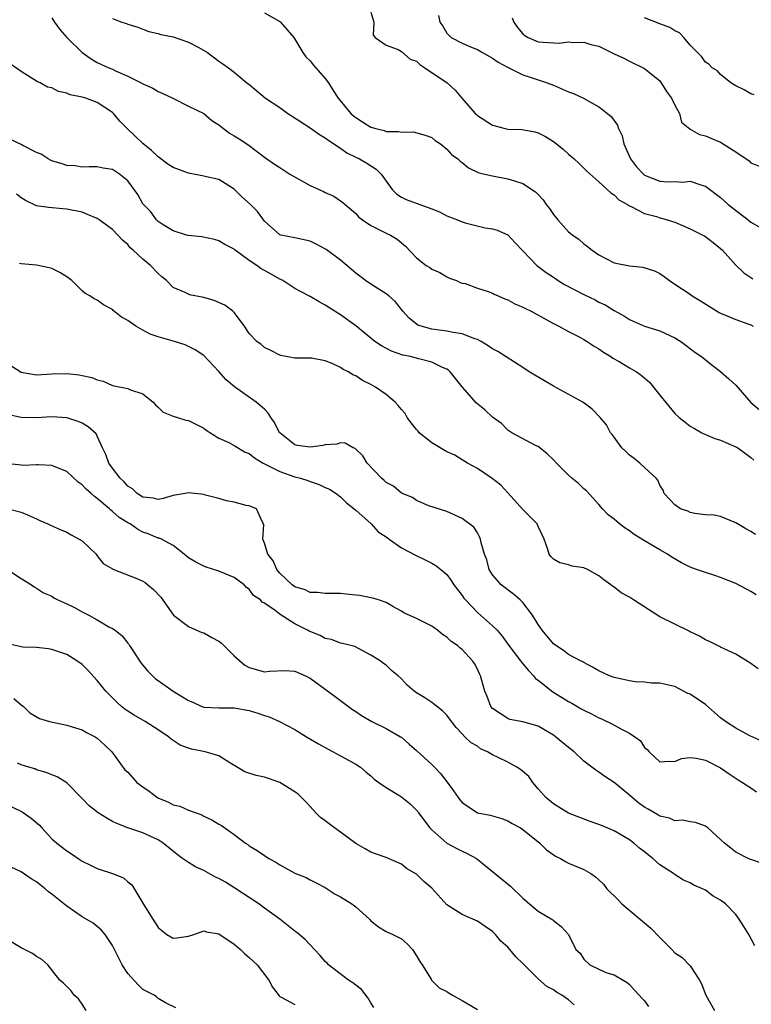
# Model space of a CAD drawing. Units: inches. Extents: x 2499893 to 2502000, y 1491000 to 1494000.
# Drawn here: x 2500737 to 2500833, y 1491786 to 1491915 of the extents above; entities that cross this region are included whole.
import ezdxf

# ---------------------------------------------------------------- set-up
doc = ezdxf.new("R2010")
doc.units = ezdxf.units.IN
doc.header["$MEASUREMENT"] = 0
doc.layers.add('LD24991491_2ft', color=214, linetype='Continuous')

msp = doc.modelspace()

# ---------------------------------------------------------------- linework, layer by layer
at = {"layer": 'LD24991491_2ft'}
for points, elevation in [([(2500741, 1491915.59), (2500741.37, 1491915), (2500742.05, 1491914.05), (2500742.99, 1491913), (2500745, 1491911.02), (2500746.19, 1491910.19), (2500747, 1491909.71), (2500748.51, 1491909), (2500749, 1491908.81), (2500749.39, 1491908.61), (2500751, 1491907.9), (2500752.79, 1491907), (2500752.93, 1491906.93), (2500753, 1491906.87), (2500754.31, 1491906.31), (2500755, 1491905.89), (2500755.62, 1491905.62), (2500756.92, 1491905), (2500759, 1491903.93), (2500761, 1491902.97), (2500762.08, 1491902.08), (2500763, 1491901.48), (2500763.6, 1491901), (2500764.41, 1491900.41), (2500765, 1491900.03), (2500765.65, 1491899.65), (2500766.66, 1491899), (2500767, 1491898.77), (2500768.06, 1491897.94), (2500769, 1491897.25), (2500769.31, 1491897), (2500770.31, 1491896.31), (2500771, 1491895.88), (2500771.52, 1491895.52), (2500772.34, 1491895), (2500775, 1491893.53), (2500776.74, 1491892.74), (2500777, 1491892.6), (2500778.1, 1491892.1), (2500779, 1491891.51), (2500779.29, 1491891.29), (2500779.6, 1491891), (2500781, 1491889.81), (2500781.38, 1491889.38), (2500781.9, 1491889), (2500783, 1491888.23), (2500784.48, 1491887.52), (2500785, 1491887.23), (2500785.57, 1491887), (2500786.45, 1491886.45), (2500787.53, 1491885.53), (2500789, 1491883.98), (2500790.25, 1491883), (2500790.73, 1491882.73), (2500791, 1491882.52), (2500792.06, 1491882.06), (2500793, 1491881.52), (2500793.34, 1491881.34), (2500794.26, 1491881), (2500794.75, 1491880.75), (2500795, 1491880.68), (2500795.39, 1491880.61), (2500797, 1491880), (2500798.43, 1491879.57), (2500799, 1491879.33), (2500799.22, 1491879.22), (2500799.76, 1491879), (2500800.61, 1491878.61), (2500801, 1491878.47), (2500801.95, 1491877.95), (2500803, 1491877.53), (2500803.34, 1491877.34), (2500804.07, 1491877), (2500806.14, 1491875.86), (2500807, 1491875.36), (2500807.71, 1491875), (2500809, 1491874.29), (2500810.41, 1491873.59), (2500811, 1491873.27), (2500811.43, 1491873), (2500812.36, 1491872.36), (2500813, 1491872.04), (2500813.6, 1491871.6), (2500814.58, 1491871), (2500814.82, 1491870.82), (2500815.65, 1491870.35), (2500817, 1491869.54), (2500817.94, 1491869), (2500818.57, 1491868.57), (2500819.66, 1491867.66), (2500821, 1491865.93), (2500823, 1491863.51), (2500823.57, 1491863), (2500824.36, 1491862.36), (2500825, 1491861.87), (2500825.55, 1491861.55), (2500826.53, 1491861), (2500827, 1491860.76), (2500828.25, 1491860.25), (2500829, 1491860), (2500831, 1491859.15), (2500831.25, 1491859), (2500832.28, 1491858.28), (2500833, 1491857.72), (2500833.38, 1491857.38)], 9326), ([(2500749, 1491915.49), (2500750.24, 1491915), (2500750.82, 1491914.82), (2500751, 1491914.74), (2500752.33, 1491914.33), (2500753, 1491914.06), (2500753.79, 1491913.79), (2500755, 1491913.49), (2500755.36, 1491913.36), (2500757, 1491913.07), (2500759, 1491912.37), (2500760.35, 1491911.65), (2500761.49, 1491911), (2500763, 1491909.86), (2500763.52, 1491909.52), (2500764.25, 1491909), (2500765, 1491908.41), (2500766.69, 1491907), (2500766.87, 1491906.87), (2500769.13, 1491905), (2500771, 1491903.79), (2500772.07, 1491903), (2500772.63, 1491902.63), (2500775, 1491901.11), (2500776.24, 1491900.24), (2500777, 1491899.8), (2500777.44, 1491899.44), (2500779, 1491898.41), (2500779.82, 1491897.82), (2500781, 1491897.26), (2500781.51, 1491897), (2500782.45, 1491896.45), (2500783.67, 1491895.67), (2500784.34, 1491895), (2500785, 1491894.08), (2500785.81, 1491893), (2500786.39, 1491892.39), (2500787, 1491891.99), (2500787.65, 1491891.65), (2500789.44, 1491891), (2500791, 1491890.46), (2500792.04, 1491890.04), (2500793, 1491889.54), (2500794.41, 1491889), (2500795, 1491888.74), (2500795.38, 1491888.62), (2500798.05, 1491887.95), (2500799, 1491887.8), (2500799.62, 1491887.62), (2500801, 1491887.01), (2500801.98, 1491885.98), (2500803, 1491884.94), (2500804.82, 1491883), (2500805, 1491882.88), (2500806.06, 1491882.06), (2500807, 1491881.45), (2500807.63, 1491881), (2500808.47, 1491880.47), (2500811, 1491879.18), (2500812.48, 1491878.48), (2500813, 1491878.18), (2500813.8, 1491877.8), (2500815, 1491877.05), (2500816.34, 1491876.34), (2500817, 1491875.89), (2500819, 1491875.02), (2500821, 1491874.39), (2500823, 1491873.47), (2500823.76, 1491873), (2500824.48, 1491872.48), (2500825.61, 1491871.61), (2500826.51, 1491871), (2500827.9, 1491869.9), (2500829, 1491869.05), (2500830.09, 1491868.09), (2500831, 1491867.23), (2500833, 1491864.99), (2500835, 1491863.24)], 9328), ([(2500769, 1491916.21), (2500771, 1491915.08), (2500771.11, 1491915), (2500771.99, 1491913.99), (2500772.84, 1491913), (2500773, 1491912.76), (2500774.04, 1491911), (2500774.45, 1491910.45), (2500775, 1491909.93), (2500775.39, 1491909.39), (2500777, 1491907.61), (2500777.41, 1491907), (2500778.01, 1491906.01), (2500778.68, 1491905), (2500780.35, 1491903), (2500780.69, 1491902.69), (2500781, 1491902.44), (2500781.9, 1491901.9), (2500783, 1491901.18), (2500783.16, 1491901.16), (2500783.63, 1491901), (2500784.73, 1491900.73), (2500785, 1491900.62), (2500786.62, 1491900.62), (2500787, 1491900.51), (2500788.57, 1491900.57), (2500790.14, 1491900.14), (2500791, 1491899.82), (2500791.45, 1491899.45), (2500792.17, 1491899), (2500793, 1491898.3), (2500793.59, 1491897.59), (2500794.44, 1491897), (2500794.72, 1491896.72), (2500795, 1491896.53), (2500795.83, 1491895.83), (2500797.2, 1491895.2), (2500799, 1491894.77), (2500801, 1491894.41), (2500801.89, 1491894.11), (2500803, 1491893.77), (2500804.67, 1491892.67), (2500805, 1491892.33), (2500805.64, 1491891.64), (2500806.07, 1491891), (2500806.49, 1491890.49), (2500807, 1491889.72), (2500807.59, 1491889), (2500809, 1491887.43), (2500809.55, 1491887), (2500810.39, 1491886.39), (2500811, 1491885.85), (2500811.5, 1491885.5), (2500812.11, 1491885), (2500813, 1491884.38), (2500815, 1491883.36), (2500817, 1491882.93), (2500818.76, 1491882.76), (2500820.29, 1491882.29), (2500821, 1491881.94), (2500821.56, 1491881.56), (2500822.26, 1491881), (2500823, 1491880.55), (2500825, 1491879.21), (2500825.28, 1491879), (2500826.36, 1491878.36), (2500828.81, 1491876.81), (2500829, 1491876.7), (2500831, 1491875.89), (2500832.74, 1491875.26), (2500833, 1491875.18), (2500833.27, 1491875)], 9330), ([(2500783, 1491916.3), (2500783.39, 1491915), (2500783.3, 1491913.3), (2500783.56, 1491913), (2500785, 1491911.97), (2500786.59, 1491911.41), (2500787, 1491911.15), (2500788.14, 1491910.14), (2500789, 1491909.85), (2500789.42, 1491909.42), (2500790.11, 1491909), (2500793.02, 1491907.02), (2500794.07, 1491906.07), (2500794.97, 1491905), (2500796.72, 1491903), (2500796.87, 1491902.87), (2500797, 1491902.74), (2500799, 1491901.44), (2500800.68, 1491901), (2500801, 1491900.93), (2500802.86, 1491900.86), (2500804.57, 1491900.57), (2500805, 1491900.43), (2500805.96, 1491899.96), (2500807, 1491899.28), (2500808.29, 1491898.29), (2500809, 1491897.63), (2500809.73, 1491897), (2500810.39, 1491896.39), (2500811.39, 1491895.39), (2500813, 1491894.01), (2500814.57, 1491892.57), (2500815, 1491892.3), (2500815.63, 1491891.63), (2500816.76, 1491891), (2500816.89, 1491890.89), (2500817.25, 1491890.75), (2500819, 1491889.84), (2500820.58, 1491889.42), (2500821, 1491889.27), (2500821.22, 1491889.22), (2500821.97, 1491889), (2500823, 1491888.67), (2500825, 1491887.82), (2500826.68, 1491887), (2500826.88, 1491886.88), (2500828.02, 1491886.02), (2500829, 1491885.24), (2500829.26, 1491885), (2500831, 1491883.02), (2500832.04, 1491882.04), (2500833, 1491881.42), (2500833.24, 1491881.24)], 9332), ([(2500791.87, 1491915.87), (2500792.07, 1491915), (2500792.46, 1491914.46), (2500793, 1491913.56), (2500793.55, 1491913), (2500795, 1491912.24), (2500796.33, 1491911.67), (2500797, 1491911.41), (2500797.69, 1491911), (2500799, 1491910.26), (2500799.73, 1491909.73), (2500801.04, 1491909.04), (2500803, 1491908.08), (2500804.35, 1491907.65), (2500806.17, 1491907), (2500807, 1491906.69), (2500808.2, 1491906.2), (2500809, 1491905.84), (2500809.63, 1491905.63), (2500810.97, 1491905), (2500813, 1491903.88), (2500814.13, 1491903), (2500814.59, 1491902.59), (2500815.44, 1491901.44), (2500815.57, 1491901), (2500816.04, 1491900.04), (2500816.28, 1491899), (2500817.13, 1491897), (2500817.95, 1491895.95), (2500818.84, 1491895), (2500819, 1491894.87), (2500821, 1491894.08), (2500822, 1491894), (2500823, 1491894.03), (2500824.03, 1491893.97), (2500825, 1491894.07), (2500826.42, 1491893.58), (2500827, 1491893.44), (2500829, 1491891.95), (2500830.01, 1491891), (2500832.61, 1491889), (2500833, 1491888.71), (2500834.08, 1491888.08)], 9334), ([(2500801.59, 1491915.59), (2500801.79, 1491915), (2500802.28, 1491914.28), (2500803, 1491913.48), (2500803.26, 1491913.26), (2500803.68, 1491913), (2500805, 1491912.43), (2500805.64, 1491912.36), (2500807.76, 1491912.24), (2500809, 1491912.42), (2500809.67, 1491912.33), (2500811, 1491912.37), (2500811.92, 1491912.08), (2500813, 1491911.84), (2500815, 1491910.85), (2500816.26, 1491910.26), (2500817, 1491909.86), (2500819, 1491908.91), (2500821, 1491907.26), (2500821.19, 1491907), (2500821.87, 1491905.87), (2500822.56, 1491905), (2500823, 1491904.07), (2500823.6, 1491903), (2500823.84, 1491901.84), (2500824.95, 1491900.95), (2500825, 1491900.94), (2500826.22, 1491900.22), (2500827, 1491900.06), (2500827.72, 1491899.72), (2500829, 1491899.21), (2500829.14, 1491899.14), (2500831, 1491897.94), (2500832.75, 1491896.75), (2500833, 1491896.51), (2500834.07, 1491896.07)], 9336), ([(2500833.44, 1491905.44), (2500833, 1491905.56), (2500832.11, 1491906.11), (2500831, 1491906.61), (2500830.78, 1491906.77), (2500830.37, 1491907), (2500829, 1491908.12), (2500828.58, 1491908.58), (2500827.91, 1491909), (2500827.47, 1491909.47), (2500827, 1491909.73), (2500826.49, 1491910.49), (2500825, 1491911.98), (2500824.18, 1491913), (2500823.58, 1491913.58), (2500823, 1491913.86), (2500822.31, 1491914.31), (2500821, 1491914.77), (2500819, 1491915.57)], 9338), ([(2500833.6, 1491847.6), (2500833, 1491848.02), (2500832.34, 1491848.34), (2500831.21, 1491849), (2500831, 1491849.16), (2500829, 1491849.97), (2500828.15, 1491850.15), (2500827, 1491850.2), (2500825.63, 1491850.37), (2500825, 1491850.52), (2500824.68, 1491850.68), (2500823.75, 1491851), (2500823, 1491851.52), (2500821.59, 1491853), (2500821.43, 1491853.43), (2500821, 1491854.09), (2500820.74, 1491854.74), (2500820.52, 1491855), (2500819, 1491856.4), (2500818.37, 1491857), (2500817.62, 1491857.62), (2500817, 1491858.05), (2500816.53, 1491858.53), (2500816.02, 1491859), (2500815, 1491860.4), (2500814.76, 1491860.76), (2500814.54, 1491861), (2500814.01, 1491862.01), (2500813.15, 1491863), (2500812.09, 1491864.09), (2500810.87, 1491865), (2500807, 1491867.1), (2500805.84, 1491867.84), (2500804.55, 1491868.55), (2500803.84, 1491869), (2500803, 1491869.59), (2500799.69, 1491871.69), (2500799, 1491872.04), (2500798.44, 1491872.44), (2500797.5, 1491873), (2500797, 1491873.25), (2500796.66, 1491873.34), (2500795, 1491874.02), (2500793.83, 1491874.17), (2500793, 1491874.36), (2500791, 1491874.6), (2500789.59, 1491875), (2500789.16, 1491875.16), (2500788.04, 1491876.04), (2500787.19, 1491877), (2500786.22, 1491878.22), (2500785.36, 1491879), (2500785, 1491879.28), (2500783, 1491880.52), (2500782.3, 1491881), (2500781, 1491882), (2500779, 1491883.7), (2500777.1, 1491885.1), (2500775.81, 1491885.81), (2500775, 1491886.19), (2500773, 1491886.65), (2500771.13, 1491887), (2500771, 1491887.04), (2500769, 1491888.83), (2500768.09, 1491890.09), (2500767.15, 1491891), (2500766.02, 1491892.02), (2500765, 1491893.04), (2500763, 1491894.29), (2500761.36, 1491894.64), (2500761, 1491894.74), (2500759, 1491895.12), (2500757, 1491895.88), (2500756.3, 1491896.3), (2500755, 1491897.27), (2500754.12, 1491898.12), (2500753, 1491899.05), (2500752, 1491900), (2500750.91, 1491901), (2500749.98, 1491901.98), (2500749.11, 1491903), (2500749, 1491903.11), (2500747, 1491904.45), (2500745.47, 1491905), (2500745, 1491905.14), (2500743.45, 1491905.45), (2500743, 1491905.68), (2500741.88, 1491905.88), (2500741, 1491906.35), (2500740.46, 1491906.46), (2500739.46, 1491907), (2500739.15, 1491907.15), (2500737, 1491908.53), (2500735.53, 1491909.53)], 9324), ([(2500833.68, 1491839.68), (2500833, 1491840.09), (2500832.41, 1491840.41), (2500831, 1491841.15), (2500829, 1491841.97), (2500828.23, 1491842.23), (2500827, 1491842.6), (2500825.84, 1491843), (2500825, 1491843.31), (2500823.88, 1491843.88), (2500822.61, 1491844.61), (2500822.02, 1491845), (2500821, 1491845.58), (2500819, 1491846.76), (2500817.62, 1491847.62), (2500817, 1491848.09), (2500816.43, 1491848.43), (2500815.7, 1491849), (2500815, 1491849.6), (2500814.21, 1491850.21), (2500813.47, 1491851), (2500813, 1491851.56), (2500811.34, 1491853.34), (2500811, 1491853.63), (2500810.3, 1491854.3), (2500809.44, 1491855), (2500809, 1491855.39), (2500807.4, 1491857), (2500807, 1491857.44), (2500806.2, 1491858.2), (2500805, 1491859.17), (2500804.66, 1491859.33), (2500801.53, 1491861), (2500801, 1491861.33), (2500800.19, 1491862.19), (2500799, 1491863.04), (2500798, 1491864), (2500796.89, 1491864.89), (2500795.02, 1491867.02), (2500793.41, 1491869), (2500793.21, 1491869.21), (2500793, 1491869.35), (2500792.42, 1491869.58), (2500791, 1491870.29), (2500789.29, 1491870.71), (2500788.21, 1491871), (2500787.21, 1491871.21), (2500785.71, 1491871.71), (2500784.41, 1491872.41), (2500783.52, 1491873), (2500783, 1491873.44), (2500781, 1491875.04), (2500779, 1491876.49), (2500777.45, 1491877.45), (2500777, 1491877.77), (2500776.19, 1491878.19), (2500775, 1491878.9), (2500773.63, 1491879.63), (2500773, 1491879.98), (2500771.4, 1491881), (2500771.13, 1491881.13), (2500771, 1491881.18), (2500769.86, 1491881.86), (2500769, 1491882.32), (2500768.57, 1491882.57), (2500767.97, 1491883), (2500767, 1491883.64), (2500765.12, 1491885), (2500765, 1491885.12), (2500763.77, 1491885.77), (2500763, 1491886.25), (2500762.4, 1491886.4), (2500760.74, 1491886.74), (2500759, 1491886.92), (2500758.72, 1491887), (2500757, 1491887.54), (2500755.66, 1491888.34), (2500755, 1491888.77), (2500754.78, 1491889), (2500754.03, 1491890.03), (2500753.09, 1491891), (2500753, 1491891.12), (2500752.31, 1491892.31), (2500751, 1491894.13), (2500749.93, 1491895), (2500749, 1491895.6), (2500747.79, 1491895.79), (2500747, 1491895.95), (2500745.95, 1491895.95), (2500745, 1491895.91), (2500744.09, 1491896.09), (2500743, 1491896.15), (2500742.37, 1491896.37), (2500741, 1491896.76), (2500740.83, 1491896.83), (2500740.54, 1491897), (2500739.63, 1491897.63), (2500739, 1491897.87), (2500737.21, 1491898.79), (2500737, 1491898.91), (2500735.58, 1491899.58)], 9322), ([(2500833.93, 1491829.93), (2500833, 1491830.64), (2500831, 1491831.87), (2500829, 1491832.8), (2500828.88, 1491832.88), (2500828.6, 1491833), (2500827.53, 1491833.53), (2500827, 1491833.73), (2500826.25, 1491834.25), (2500825, 1491834.8), (2500824.88, 1491834.88), (2500821, 1491836.78), (2500817.54, 1491839), (2500817, 1491839.38), (2500815.94, 1491839.94), (2500815, 1491840.68), (2500814.79, 1491840.79), (2500814.58, 1491841), (2500813.64, 1491841.64), (2500813, 1491842.15), (2500811.51, 1491843), (2500811, 1491843.23), (2500809.46, 1491843.46), (2500809, 1491843.62), (2500807.87, 1491843.87), (2500807, 1491844.37), (2500806.69, 1491844.69), (2500806.47, 1491845), (2500806.25, 1491845.75), (2500805.77, 1491847), (2500805.55, 1491847.55), (2500805, 1491848.64), (2500804.85, 1491849), (2500803, 1491850.9), (2500801.05, 1491853.05), (2500800.08, 1491854.08), (2500798.97, 1491854.97), (2500797, 1491856.28), (2500795.72, 1491857), (2500795, 1491857.44), (2500794.05, 1491858.05), (2500793, 1491858.49), (2500792.11, 1491859), (2500791, 1491859.68), (2500789.36, 1491861), (2500789.21, 1491861.21), (2500789, 1491861.42), (2500788.3, 1491862.3), (2500787.76, 1491863), (2500787.5, 1491863.5), (2500787, 1491864.05), (2500786.59, 1491864.59), (2500786.17, 1491865), (2500785, 1491866.02), (2500783.62, 1491867), (2500783, 1491867.35), (2500781.88, 1491867.88), (2500781, 1491868.48), (2500780.62, 1491868.62), (2500780.05, 1491869), (2500779.33, 1491869.33), (2500779, 1491869.56), (2500777.89, 1491870.11), (2500777, 1491870.46), (2500775.19, 1491870.81), (2500775, 1491870.82), (2500774.81, 1491870.81), (2500773, 1491870.8), (2500771.13, 1491871.13), (2500771, 1491871.18), (2500769.83, 1491871.83), (2500769, 1491872.21), (2500768.58, 1491872.58), (2500767.98, 1491873), (2500767, 1491874.05), (2500766.37, 1491875), (2500765, 1491876.82), (2500764.82, 1491877), (2500763.77, 1491877.77), (2500762.39, 1491878.39), (2500761, 1491878.8), (2500759.15, 1491879.15), (2500759, 1491879.2), (2500758.58, 1491879.42), (2500757, 1491880.09), (2500756.11, 1491881), (2500755.49, 1491881.49), (2500755, 1491881.94), (2500753.98, 1491883), (2500753, 1491883.81), (2500751.73, 1491885), (2500751.33, 1491885.33), (2500751, 1491885.75), (2500750.32, 1491886.32), (2500749.72, 1491887), (2500749, 1491887.72), (2500747.26, 1491889), (2500747, 1491889.17), (2500745.72, 1491889.72), (2500745, 1491889.99), (2500743, 1491890.42), (2500742.45, 1491890.45), (2500740.6, 1491890.6), (2500739, 1491890.84), (2500737.54, 1491891.54), (2500737, 1491891.91), (2500736.38, 1491892.38)], 9320), ([(2500834.41, 1491820.41), (2500832.86, 1491821.14), (2500831, 1491822.14), (2500829.66, 1491823), (2500829, 1491823.51), (2500827, 1491825.23), (2500825, 1491826.6), (2500824.71, 1491826.71), (2500824.14, 1491827), (2500823, 1491827.6), (2500821, 1491828.07), (2500819.93, 1491828.07), (2500819, 1491828.16), (2500817.76, 1491828.23), (2500817, 1491828.34), (2500815, 1491828.78), (2500814.38, 1491829), (2500813, 1491829.66), (2500812.17, 1491830.17), (2500811, 1491830.76), (2500810.86, 1491830.86), (2500810.55, 1491831), (2500809, 1491831.83), (2500808.34, 1491832.34), (2500807.31, 1491833), (2500807, 1491833.23), (2500805.52, 1491835), (2500805, 1491835.76), (2500804.26, 1491837), (2500803, 1491838.64), (2500802.63, 1491839), (2500801.77, 1491839.77), (2500800.12, 1491841), (2500799.59, 1491841.59), (2500799, 1491842.3), (2500798.56, 1491843), (2500798.26, 1491844.26), (2500797.95, 1491845), (2500797.49, 1491846.51), (2500797.42, 1491847), (2500797.29, 1491847.29), (2500797, 1491847.83), (2500796.56, 1491848.56), (2500795, 1491849.71), (2500793, 1491850.62), (2500790.63, 1491851.37), (2500789, 1491852.07), (2500788.49, 1491852.49), (2500787, 1491853.04), (2500785.97, 1491853.97), (2500785, 1491854.45), (2500784.72, 1491854.72), (2500784.39, 1491855), (2500782.49, 1491857), (2500781.94, 1491857.94), (2500781, 1491858.85), (2500780.92, 1491858.92), (2500780.68, 1491859), (2500779.61, 1491859.61), (2500779, 1491859.67), (2500778.51, 1491859.49), (2500777, 1491859.41), (2500776.67, 1491859.33), (2500775, 1491859.1), (2500773.33, 1491859.33), (2500773, 1491859.4), (2500771, 1491860.97), (2500770.97, 1491861), (2500770.33, 1491862.33), (2500769.85, 1491863), (2500769.54, 1491863.54), (2500769, 1491864.1), (2500767.92, 1491865), (2500765.04, 1491867.04), (2500763.94, 1491867.94), (2500763, 1491869.04), (2500761, 1491871.17), (2500759.89, 1491871.89), (2500758.57, 1491872.57), (2500757.17, 1491873), (2500755, 1491873.62), (2500753.95, 1491873.95), (2500753, 1491874.49), (2500752.05, 1491875), (2500751, 1491875.77), (2500750.18, 1491876.19), (2500749.08, 1491877.08), (2500749, 1491877.18), (2500747.81, 1491877.81), (2500747, 1491878.41), (2500746.59, 1491878.59), (2500746.03, 1491879), (2500745.35, 1491879.35), (2500745, 1491879.65), (2500743.64, 1491881), (2500743, 1491881.5), (2500742.07, 1491882.07), (2500741, 1491882.58), (2500740.68, 1491882.68), (2500739, 1491883.03), (2500737, 1491883.23), (2500736.76, 1491883.24)], 9318), ([(2500735, 1491870.25), (2500736.98, 1491868.98), (2500739, 1491868.61), (2500741, 1491868.74), (2500743, 1491868.78), (2500744.61, 1491868.61), (2500745, 1491868.51), (2500746.27, 1491868.27), (2500747, 1491867.93), (2500747.77, 1491867.77), (2500749, 1491867.22), (2500751, 1491866.81), (2500751.37, 1491866.63), (2500753, 1491866.12), (2500754.36, 1491865), (2500754.66, 1491864.66), (2500755, 1491864.35), (2500755.68, 1491863.68), (2500757, 1491863.18), (2500757.12, 1491863.12), (2500757.55, 1491863), (2500758.66, 1491862.66), (2500759, 1491862.6), (2500760.06, 1491862.06), (2500761, 1491861.6), (2500761.34, 1491861.34), (2500763, 1491860.27), (2500764.29, 1491859.71), (2500765, 1491859.33), (2500766.45, 1491858.45), (2500767, 1491858.25), (2500767.68, 1491857.68), (2500768.8, 1491857), (2500771, 1491855.87), (2500773, 1491855.19), (2500773.74, 1491855), (2500774.7, 1491854.7), (2500775, 1491854.57), (2500776.2, 1491854.2), (2500777, 1491853.79), (2500777.55, 1491853.55), (2500778.43, 1491853), (2500779, 1491852.54), (2500779.78, 1491851.78), (2500780.8, 1491851), (2500781, 1491850.81), (2500783.05, 1491849), (2500783.97, 1491847.97), (2500785, 1491847.3), (2500785.16, 1491847.16), (2500785.4, 1491847), (2500787, 1491845.85), (2500788.87, 1491844.87), (2500790.21, 1491844.21), (2500791, 1491843.84), (2500791.52, 1491843.52), (2500792.21, 1491843), (2500793, 1491842.33), (2500793.56, 1491841.56), (2500793.92, 1491841), (2500794.37, 1491840.37), (2500795, 1491839.6), (2500795.24, 1491839.24), (2500795.43, 1491839), (2500797, 1491837.36), (2500799, 1491835.61), (2500799.6, 1491835), (2500800.25, 1491834.25), (2500801.15, 1491833), (2500802.66, 1491831), (2500802.79, 1491830.79), (2500803, 1491830.58), (2500803.71, 1491829.71), (2500804.41, 1491829), (2500804.67, 1491828.67), (2500805, 1491828.44), (2500806.93, 1491826.93), (2500809, 1491825.62), (2500809.41, 1491825.41), (2500810.68, 1491824.68), (2500811, 1491824.48), (2500812.01, 1491824.01), (2500813, 1491823.48), (2500813.35, 1491823.35), (2500814.71, 1491822.71), (2500816.06, 1491821.94), (2500817, 1491821.47), (2500817.71, 1491821), (2500818.46, 1491820.46), (2500819, 1491819.59), (2500819.34, 1491819.34), (2500819.6, 1491819), (2500821, 1491817.69), (2500822.22, 1491817.78), (2500823, 1491817.75), (2500823.88, 1491818.12), (2500825, 1491818.26), (2500825.8, 1491818.2), (2500827, 1491817.94), (2500829, 1491816.9), (2500830.12, 1491816.12), (2500831.33, 1491815.33), (2500831.87, 1491815), (2500833, 1491814.26), (2500833.73, 1491813.74)], 9316), ([(2500834.37, 1491804.37), (2500833, 1491804.84), (2500832.62, 1491805), (2500831, 1491805.83), (2500830.35, 1491806.35), (2500829.5, 1491807), (2500829, 1491807.5), (2500827.34, 1491809), (2500827, 1491809.25), (2500825.71, 1491809.71), (2500825, 1491809.8), (2500824.01, 1491810.01), (2500823, 1491809.96), (2500822.29, 1491810.29), (2500821, 1491810.57), (2500820.74, 1491810.74), (2500819.48, 1491811.48), (2500819, 1491811.73), (2500818.26, 1491812.26), (2500817.35, 1491813), (2500817, 1491813.33), (2500815, 1491814.96), (2500813.78, 1491815.78), (2500813, 1491816.34), (2500812.59, 1491816.59), (2500811, 1491817.79), (2500809.74, 1491819), (2500809, 1491819.58), (2500807.3, 1491821), (2500807, 1491821.22), (2500805, 1491822.39), (2500803, 1491822.97), (2500801.28, 1491823.28), (2500801, 1491823.39), (2500799, 1491824.71), (2500798.77, 1491825), (2500798.31, 1491826.31), (2500798, 1491827), (2500797.43, 1491829), (2500797.28, 1491829.28), (2500797, 1491829.89), (2500796.63, 1491830.63), (2500796.38, 1491831), (2500795, 1491832.49), (2500794.71, 1491832.71), (2500794.37, 1491833), (2500793.54, 1491833.54), (2500793, 1491834.09), (2500792.43, 1491834.43), (2500791.75, 1491835), (2500791, 1491835.54), (2500789, 1491836.55), (2500787.32, 1491837.32), (2500787, 1491837.52), (2500785.88, 1491838.12), (2500785, 1491838.64), (2500783.99, 1491839), (2500783.24, 1491839.24), (2500783, 1491839.27), (2500781.56, 1491839.56), (2500781, 1491839.64), (2500779.74, 1491839.74), (2500779, 1491839.86), (2500777.83, 1491839.83), (2500777, 1491839.85), (2500775.99, 1491839.99), (2500775, 1491839.96), (2500774.34, 1491840.34), (2500773, 1491840.72), (2500772.64, 1491841), (2500771, 1491842.53), (2500770.61, 1491843), (2500770.12, 1491844.12), (2500769.42, 1491845), (2500769, 1491846.47), (2500768.77, 1491847), (2500768.93, 1491848.93), (2500768.67, 1491849.33), (2500767.94, 1491851), (2500767, 1491851.36), (2500766.57, 1491851.43), (2500765, 1491851.86), (2500763.98, 1491852.02), (2500763, 1491852.36), (2500761.23, 1491852.77), (2500761, 1491852.85), (2500759, 1491853.09), (2500758.56, 1491853), (2500757, 1491852.72), (2500755.66, 1491852.34), (2500755, 1491852.22), (2500754.39, 1491852.39), (2500753, 1491852.53), (2500752.24, 1491853), (2500751.63, 1491853.63), (2500751, 1491853.98), (2500750.53, 1491854.53), (2500750, 1491855), (2500749, 1491856.32), (2500748.53, 1491857), (2500748.14, 1491858.14), (2500747.7, 1491859), (2500747, 1491860.53), (2500746.84, 1491860.84), (2500745.78, 1491861.78), (2500745, 1491862.23), (2500744.47, 1491862.47), (2500743, 1491862.96), (2500741, 1491863.1), (2500738.97, 1491862.97), (2500737, 1491862.98), (2500735.34, 1491863.34)], 9314), ([(2500833.5, 1491793.5), (2500832.73, 1491795), (2500832.06, 1491796.06), (2500831.46, 1491797), (2500831, 1491797.63), (2500829.64, 1491799), (2500829, 1491799.51), (2500828.03, 1491800.03), (2500827, 1491800.81), (2500826.64, 1491801), (2500825.48, 1491801.48), (2500825, 1491801.77), (2500824.12, 1491802.12), (2500822.91, 1491802.91), (2500822.82, 1491803), (2500821, 1491804.17), (2500820.09, 1491805), (2500819.47, 1491805.47), (2500819, 1491805.86), (2500818.34, 1491806.34), (2500817.59, 1491807), (2500817, 1491807.44), (2500815, 1491808.63), (2500813.32, 1491809.32), (2500813, 1491809.47), (2500811.85, 1491809.85), (2500809, 1491810.96), (2500807.74, 1491811.74), (2500807, 1491812.17), (2500806.02, 1491813), (2500805, 1491814.17), (2500804.31, 1491815), (2500803.76, 1491815.76), (2500802.67, 1491816.67), (2500802.18, 1491817), (2500801, 1491817.64), (2500799.72, 1491818.28), (2500799, 1491818.62), (2500798.33, 1491819), (2500797.42, 1491819.42), (2500797, 1491819.74), (2500796.19, 1491820.19), (2500795.35, 1491821), (2500795, 1491821.39), (2500794.2, 1491822.2), (2500793.34, 1491823.34), (2500793, 1491823.83), (2500792.42, 1491824.42), (2500791, 1491825.5), (2500790.1, 1491826.1), (2500789, 1491826.78), (2500788.7, 1491827), (2500787.78, 1491827.78), (2500787, 1491828.62), (2500786.59, 1491829), (2500785.72, 1491829.72), (2500785, 1491830.42), (2500784.65, 1491830.65), (2500784.2, 1491831), (2500783, 1491831.75), (2500780.86, 1491832.86), (2500779.28, 1491833.28), (2500779, 1491833.31), (2500777.8, 1491833.8), (2500777, 1491833.92), (2500776.3, 1491834.3), (2500774.88, 1491834.88), (2500774.67, 1491835), (2500773, 1491835.85), (2500771.07, 1491837.07), (2500770.38, 1491837.62), (2500769, 1491838.59), (2500768.69, 1491838.69), (2500768.47, 1491839), (2500767.56, 1491839.56), (2500767, 1491840.4), (2500766.62, 1491840.62), (2500766.31, 1491841), (2500765, 1491841.93), (2500763, 1491842.78), (2500761.31, 1491843.31), (2500761, 1491843.44), (2500759.96, 1491843.96), (2500759, 1491844.54), (2500758.75, 1491844.75), (2500758.41, 1491845), (2500757, 1491846.17), (2500755.44, 1491847), (2500755.13, 1491847.13), (2500755, 1491847.13), (2500753.68, 1491847.68), (2500753, 1491847.93), (2500752.29, 1491848.29), (2500751.33, 1491849), (2500751.11, 1491849.11), (2500749.86, 1491849.86), (2500749, 1491850.65), (2500748.79, 1491850.79), (2500748.59, 1491851), (2500747, 1491852.35), (2500746.61, 1491852.61), (2500746.18, 1491853), (2500745.55, 1491853.55), (2500745, 1491854.14), (2500744.49, 1491854.49), (2500743, 1491855.88), (2500741.54, 1491856.46), (2500741, 1491856.7), (2500739.24, 1491856.76), (2500739, 1491856.79), (2500737.3, 1491856.7), (2500737, 1491856.72), (2500735, 1491856.95)], 9312), ([(2500735.26, 1491851), (2500737, 1491850.53), (2500737.8, 1491850.2), (2500739, 1491849.67), (2500739.44, 1491849.44), (2500740.49, 1491849), (2500740.83, 1491848.83), (2500742.22, 1491848.22), (2500743, 1491847.91), (2500743.56, 1491847.56), (2500744.63, 1491847), (2500745, 1491846.76), (2500746.83, 1491845), (2500747, 1491844.81), (2500747.79, 1491843.79), (2500749, 1491843.09), (2500749.05, 1491843.05), (2500752.19, 1491841.81), (2500753, 1491841.45), (2500753.28, 1491841.28), (2500753.64, 1491841), (2500754.38, 1491840.38), (2500755.35, 1491839.35), (2500757.04, 1491837), (2500759, 1491835.49), (2500760.73, 1491834.73), (2500761, 1491834.68), (2500762.05, 1491834.05), (2500763, 1491833.56), (2500763.32, 1491833.32), (2500765, 1491831.65), (2500766.41, 1491830.41), (2500767, 1491830.09), (2500769, 1491829.56), (2500769.64, 1491829.64), (2500771.72, 1491829.72), (2500773, 1491829.64), (2500774.39, 1491829), (2500775, 1491828.7), (2500777, 1491827.27), (2500778.28, 1491826.28), (2500779, 1491825.79), (2500780.59, 1491824.59), (2500781, 1491824.33), (2500781.78, 1491823.78), (2500783.13, 1491823), (2500785, 1491822.09), (2500786.91, 1491821), (2500787, 1491820.94), (2500788.03, 1491820.03), (2500789, 1491819.2), (2500791, 1491817.35), (2500791.36, 1491817), (2500792.15, 1491816.15), (2500793.04, 1491815.04), (2500793.88, 1491813.88), (2500794.47, 1491813), (2500794.7, 1491812.7), (2500795, 1491812.33), (2500797, 1491811.01), (2500798.68, 1491810.68), (2500800.23, 1491810.23), (2500801, 1491809.96), (2500801.58, 1491809.58), (2500802.69, 1491809), (2500803, 1491808.82), (2500805.24, 1491807), (2500806.11, 1491806.11), (2500807.29, 1491805.29), (2500807.92, 1491805), (2500808.58, 1491804.58), (2500809, 1491804.39), (2500811, 1491803.54), (2500811.92, 1491803), (2500812.56, 1491802.56), (2500813, 1491802.16), (2500813.59, 1491801.59), (2500814.02, 1491801), (2500815.54, 1491799.54), (2500816.01, 1491799), (2500819.83, 1491795.83), (2500821, 1491794.61), (2500822.6, 1491793), (2500823, 1491792.58), (2500823.95, 1491791.95), (2500825, 1491790.86), (2500826.21, 1491789), (2500826.49, 1491788.49), (2500827.04, 1491787), (2500828.22, 1491785)], 9310), ([(2500735.18, 1491843), (2500737, 1491841.81), (2500738.35, 1491841), (2500738.7, 1491840.7), (2500739, 1491840.56), (2500739.92, 1491839.92), (2500741, 1491839.51), (2500741.29, 1491839.29), (2500741.81, 1491839), (2500743, 1491838.49), (2500744.02, 1491837.98), (2500745, 1491837.44), (2500745.89, 1491837), (2500747, 1491836.4), (2500748.53, 1491835.47), (2500749, 1491835.22), (2500749.33, 1491835), (2500750.27, 1491834.27), (2500751, 1491833.33), (2500751.16, 1491833.16), (2500751.24, 1491833), (2500751.66, 1491832.34), (2500752.74, 1491830.74), (2500753.63, 1491829.63), (2500754.25, 1491829), (2500754.64, 1491828.64), (2500755, 1491828.38), (2500757, 1491827), (2500759, 1491825.77), (2500759.56, 1491825.56), (2500760.75, 1491825), (2500761, 1491824.91), (2500763, 1491824.79), (2500765, 1491824.8), (2500767, 1491824.45), (2500768.11, 1491824.11), (2500769, 1491823.79), (2500769.61, 1491823.61), (2500770.99, 1491823), (2500773, 1491821.95), (2500774.54, 1491821), (2500776.08, 1491820.08), (2500777.36, 1491819.36), (2500779, 1491818.51), (2500781, 1491817.41), (2500781.62, 1491817), (2500782.36, 1491816.36), (2500783, 1491815.84), (2500783.44, 1491815.44), (2500784.02, 1491815), (2500785, 1491814.32), (2500786.68, 1491813.32), (2500787.07, 1491813.07), (2500788.16, 1491812.16), (2500789, 1491811.35), (2500789.16, 1491811.16), (2500789.26, 1491811), (2500790.77, 1491809), (2500791, 1491808.74), (2500792.99, 1491806.99), (2500794.29, 1491806.29), (2500795, 1491805.93), (2500795.65, 1491805.65), (2500796.88, 1491805), (2500801.35, 1491801.35), (2500803, 1491799.75), (2500803.85, 1491799), (2500805, 1491798.06), (2500806.93, 1491796.93), (2500807, 1491796.84), (2500808.05, 1491796.05), (2500809, 1491795), (2500809.97, 1491793), (2500810.52, 1491792.52), (2500811, 1491791.75), (2500811.82, 1491791), (2500813, 1491790.43), (2500814.04, 1491789.96), (2500815, 1491789.66), (2500816.2, 1491789), (2500816.69, 1491788.69), (2500817, 1491788.4), (2500817.66, 1491787.66), (2500818.31, 1491787), (2500818.63, 1491786.63), (2500819, 1491786.26), (2500819.52, 1491785.52)], 9308), ([(2500809.74, 1491785.74), (2500809, 1491786.4), (2500808.12, 1491787), (2500807.4, 1491787.4), (2500807, 1491787.7), (2500806.13, 1491788.13), (2500805, 1491789.14), (2500803.15, 1491791), (2500803, 1491791.17), (2500802.06, 1491792.06), (2500801.29, 1491793), (2500801, 1491793.3), (2500800.11, 1491794.11), (2500799.39, 1491795), (2500799, 1491795.38), (2500798.05, 1491796.05), (2500797, 1491796.74), (2500796.42, 1491797), (2500795, 1491797.61), (2500793, 1491798.91), (2500791, 1491801.08), (2500789.97, 1491801.97), (2500789, 1491802.92), (2500787.69, 1491803.69), (2500787, 1491804.24), (2500785, 1491805.12), (2500783.61, 1491805.61), (2500783, 1491805.8), (2500782.26, 1491806.26), (2500781, 1491806.94), (2500779, 1491808.46), (2500778.22, 1491809), (2500777, 1491809.95), (2500776.38, 1491810.38), (2500775.76, 1491811), (2500775, 1491811.83), (2500774.42, 1491812.42), (2500773.88, 1491813), (2500773.43, 1491813.43), (2500773, 1491813.74), (2500771.01, 1491815), (2500769.51, 1491815.52), (2500769, 1491815.67), (2500767.9, 1491815.9), (2500766.39, 1491816.39), (2500764.45, 1491817.55), (2500763, 1491818.48), (2500761.21, 1491819), (2500759.38, 1491819.38), (2500759, 1491819.49), (2500757.91, 1491819.91), (2500757, 1491820.52), (2500756.7, 1491820.7), (2500756.37, 1491821), (2500755, 1491821.93), (2500753.28, 1491823), (2500751.83, 1491823.83), (2500751, 1491824.37), (2500750.64, 1491824.64), (2500750.19, 1491825), (2500749.56, 1491825.56), (2500748.14, 1491827), (2500747, 1491828.4), (2500745.75, 1491829.75), (2500745, 1491830.52), (2500744.32, 1491831), (2500743, 1491831.83), (2500741, 1491832.49), (2500740.58, 1491832.58), (2500739, 1491832.75), (2500737.2, 1491832.8), (2500737, 1491832.82), (2500735.21, 1491833.21)], 9306), ([(2500736.03, 1491826.03), (2500737, 1491825.2), (2500737.29, 1491825), (2500738.13, 1491824.13), (2500739.41, 1491823.41), (2500740.73, 1491823), (2500743, 1491822.51), (2500743.68, 1491822.32), (2500745, 1491821.91), (2500745.58, 1491821.58), (2500746.71, 1491821), (2500747, 1491820.82), (2500747.95, 1491819.95), (2500748.9, 1491819), (2500750.64, 1491816.64), (2500751, 1491816.32), (2500752.2, 1491815), (2500753, 1491814.4), (2500753.82, 1491813.82), (2500754.97, 1491812.97), (2500756.38, 1491812.38), (2500757, 1491812.05), (2500757.87, 1491811.87), (2500759, 1491811.34), (2500760.73, 1491810.73), (2500761, 1491810.57), (2500762.07, 1491810.07), (2500763, 1491809.49), (2500763.32, 1491809.32), (2500765, 1491808.12), (2500766.5, 1491807), (2500766.81, 1491806.81), (2500767, 1491806.67), (2500768.04, 1491806.04), (2500769, 1491805.38), (2500769.58, 1491805), (2500770.49, 1491804.49), (2500771, 1491804.16), (2500773, 1491803.06), (2500774.47, 1491802.47), (2500775, 1491802.19), (2500775.8, 1491801.8), (2500777, 1491801.16), (2500778.31, 1491800.31), (2500779, 1491799.96), (2500780.47, 1491799), (2500781, 1491798.63), (2500782.82, 1491797), (2500782.9, 1491796.9), (2500783, 1491796.8), (2500783.98, 1491795.98), (2500785, 1491795.38), (2500785.9, 1491795), (2500787, 1491794.4), (2500787.76, 1491793.76), (2500788.45, 1491793), (2500789, 1491792.18), (2500789.43, 1491791.43), (2500789.72, 1491791), (2500790.91, 1491789.09), (2500790.97, 1491788.97), (2500791.99, 1491787.99), (2500793, 1491787.48), (2500793.28, 1491787.28), (2500793.72, 1491787), (2500795, 1491786.29), (2500797, 1491785.1)], 9304), ([(2500783.4, 1491785.4), (2500783, 1491786.01), (2500782.63, 1491786.63), (2500781.77, 1491787.77), (2500781, 1491788.31), (2500780.62, 1491788.62), (2500780.04, 1491789), (2500777.4, 1491791), (2500777.23, 1491791.23), (2500777, 1491791.45), (2500776.29, 1491792.29), (2500775.59, 1491793), (2500774.33, 1491794.33), (2500773.26, 1491795.26), (2500773, 1491795.44), (2500772.13, 1491796.13), (2500771, 1491797), (2500769, 1491798.43), (2500768.23, 1491799), (2500765.09, 1491801.09), (2500763.86, 1491801.86), (2500763, 1491802.35), (2500762.55, 1491802.55), (2500761, 1491803.4), (2500759.9, 1491803.9), (2500759, 1491804.44), (2500758.21, 1491805), (2500757.52, 1491805.52), (2500755.68, 1491807), (2500755, 1491807.46), (2500753, 1491808.36), (2500751, 1491809), (2500749.59, 1491809.59), (2500749, 1491809.86), (2500748.27, 1491810.27), (2500747.1, 1491811), (2500745.91, 1491811.91), (2500745, 1491812.88), (2500743, 1491814.93), (2500741.71, 1491815.71), (2500741, 1491815.97), (2500740.29, 1491816.29), (2500739, 1491816.64), (2500738.76, 1491816.76), (2500738, 1491817), (2500737, 1491817.29), (2500736.49, 1491817.51)], 9302), ([(2500735.77, 1491811.77), (2500737.13, 1491811.13), (2500738.31, 1491810.31), (2500739.38, 1491809.38), (2500739.68, 1491809), (2500741, 1491807.59), (2500741.66, 1491807), (2500743, 1491805.99), (2500743.61, 1491805.61), (2500744.46, 1491805), (2500745, 1491804.65), (2500746.09, 1491804.09), (2500747, 1491803.68), (2500749, 1491803.02), (2500750.43, 1491802.44), (2500751, 1491801.93), (2500751.53, 1491801.53), (2500753.1, 1491798.9), (2500754.31, 1491797), (2500755, 1491795.89), (2500755.51, 1491795.51), (2500756.13, 1491795), (2500757, 1491794.5), (2500757.47, 1491794.53), (2500759, 1491794.77), (2500759.68, 1491795), (2500761, 1491795.49), (2500761.35, 1491795.35), (2500763, 1491795.07), (2500765, 1491793.71), (2500765.84, 1491793), (2500766.43, 1491792.43), (2500767, 1491791.97), (2500768.02, 1491791), (2500769.58, 1491789), (2500770.07, 1491788.07), (2500770.91, 1491786.91), (2500771, 1491786.82), (2500771.29, 1491786.71), (2500773, 1491785.78)], 9300), ([(2500757.35, 1491785.35), (2500755.98, 1491785.98), (2500755, 1491786.55), (2500754.79, 1491786.79), (2500754.5, 1491787), (2500753.5, 1491787.5), (2500753, 1491787.77), (2500752.37, 1491788.37), (2500751, 1491789.85), (2500750.28, 1491791), (2500749.27, 1491793), (2500749, 1491793.56), (2500748.04, 1491795), (2500747.57, 1491795.57), (2500747, 1491796.02), (2500746.47, 1491796.47), (2500745, 1491797.32), (2500743, 1491798.71), (2500741, 1491800.31), (2500740.59, 1491800.59), (2500740.16, 1491801), (2500739.5, 1491801.5), (2500739, 1491801.92), (2500738.31, 1491802.31), (2500737, 1491803.21), (2500735, 1491804.14)], 9298), ([(2500745.55, 1491785), (2500745, 1491785.82), (2500744.51, 1491786.51), (2500743.94, 1491787), (2500743.56, 1491787.56), (2500742.57, 1491788.57), (2500742.08, 1491789), (2500740.48, 1491791), (2500739.7, 1491791.7), (2500739, 1491792.11), (2500738.49, 1491792.49), (2500737, 1491793.22), (2500735, 1491794.4)], 9296)]:
    msp.add_lwpolyline(points, dxfattribs=dict(at, elevation=elevation))

doc.saveas('drawing.dxf')
